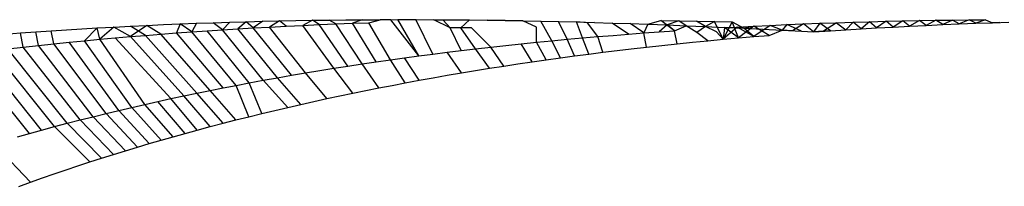
# Model space of a CAD drawing. Extents: x -4.33 to 4.3, y -4.59 to 4.62.
# Drawn here: x 1.01 to 1.02, y 0.35 to 0.35 of the extents above; entities that cross this region are included whole.
import ezdxf

# ---------------------------------------------------------------- set-up
doc = ezdxf.new("R2010")
doc.units = 0
doc.layers.get('0').update_dxf_attribs({"linetype": 'CONTINUOUS'})

msp = doc.modelspace()

# ---------------------------------------------------------------- linework, layer by layer
for p, q in [((1.0131324, 0.3521604), (1.0131948, 0.3521636)), ((1.0131948, 0.3521636), (1.0132572, 0.3521666)), ((1.0132572, 0.3521666), (1.0131948, 0.3521241)), ((1.0132525, 0.3521289), (1.0131948, 0.3521636)), ((1.0132572, 0.3521666), (1.0133196, 0.3521694)), ((1.0133103, 0.3521335), (1.0132572, 0.3521666)), ((1.0133196, 0.3521694), (1.013382, 0.352172)), ((1.013382, 0.352172), (1.0133682, 0.3521379)), ((1.013382, 0.352172), (1.0134445, 0.3521744)), ((1.013426, 0.3521421), (1.013382, 0.352172)), ((1.0134445, 0.3521744), (1.013426, 0.3521421)), ((1.0134445, 0.3521744), (1.0135069, 0.3521766)), ((1.0135069, 0.3521766), (1.0135693, 0.3521786)), ((1.0135417, 0.3521499), (1.0135069, 0.3521766)), ((1.0135693, 0.3521786), (1.0135417, 0.3521499)), ((1.0135693, 0.3521786), (1.0136318, 0.3521804)), ((1.0136318, 0.3521804), (1.0135996, 0.3521535)), ((1.0136318, 0.3521804), (1.0136942, 0.352182)), ((1.0136574, 0.3521569), (1.0136318, 0.3521804)), ((1.0136942, 0.352182), (1.0136574, 0.3521569)), ((1.0136942, 0.352182), (1.0137567, 0.3521834)), ((1.0137567, 0.3521834), (1.0137198, 0.3521604)), ((1.0137198, 0.3521604), (1.0137822, 0.3521636)), ((1.0137567, 0.3521834), (1.0138191, 0.3521847)), ((1.0137822, 0.3521636), (1.0137567, 0.3521834)), ((1.0137822, 0.3521636), (1.0138446, 0.3521666)), ((1.0138191, 0.3521847), (1.0138816, 0.3521857)), ((1.0138816, 0.3521857), (1.0138446, 0.3521666)), ((1.0138446, 0.3521666), (1.013907, 0.3521694)), ((1.0139617, 0.3520044), (1.0138446, 0.3521666)), ((1.0138816, 0.3521857), (1.0139441, 0.3521866)), ((1.013907, 0.3521694), (1.0138816, 0.3521857)), ((1.013907, 0.3521694), (1.0139694, 0.352172)), ((1.0140149, 0.3520128), (1.013907, 0.3521694)), ((1.0139441, 0.3521866), (1.0140065, 0.3521872)), ((1.0139694, 0.352172), (1.0139441, 0.3521866)), ((1.0139694, 0.352172), (1.0140319, 0.3521744)), ((1.0140682, 0.3520209), (1.0139694, 0.352172)), ((1.0140065, 0.3521872), (1.014069, 0.3521877)), ((1.014069, 0.3521877), (1.0140319, 0.3521744)), ((1.0140319, 0.3521744), (1.0140943, 0.3521766)), ((1.0141215, 0.3520287), (1.0140319, 0.3521744)), ((1.014069, 0.3521877), (1.0141363, 0.3521881)), ((1.0140943, 0.3521766), (1.0141363, 0.3521881)), ((1.0141748, 0.3520364), (1.0140943, 0.3521766)), ((1.0141363, 0.3521881), (1.0142036, 0.3521882)), ((1.014177, 0.3521879), (1.0141363, 0.3521881)), ((1.0142816, 0.352051), (1.014177, 0.3521879)), ((1.0142036, 0.3521882), (1.0142709, 0.3521882)), ((1.0142816, 0.352051), (1.0142036, 0.3521882)), ((1.0142709, 0.3521882), (1.0143382, 0.3521879)), ((1.014335, 0.352058), (1.0142709, 0.3521882)), ((1.0143382, 0.3521879), (1.0144054, 0.3521875)), ((1.0143735, 0.3521867), (1.0143382, 0.3521879)), ((1.0144001, 0.3521575), (1.0143382, 0.3521879)), ((1.0144001, 0.3521575), (1.0143735, 0.3521867)), ((1.0144054, 0.3521875), (1.0144727, 0.3521869)), ((1.0144727, 0.3521869), (1.0144403, 0.3521578)), ((1.0144727, 0.3521869), (1.01454, 0.3521861)), ((1.01454, 0.3521861), (1.0146073, 0.3521851)), ((1.0145749, 0.3521852), (1.01454, 0.3521861)), ((1.0146073, 0.3521851), (1.0145749, 0.3521852)), ((1.0146073, 0.3521851), (1.0146746, 0.3521839)), ((1.0146447, 0.3521835), (1.0146073, 0.3521851)), ((1.0146746, 0.3521839), (1.0146447, 0.3521835)), ((1.0146746, 0.3521839), (1.0147418, 0.3521826)), ((1.0147262, 0.3521604), (1.0146746, 0.3521839)), ((1.0147418, 0.3521826), (1.0148091, 0.3521811)), ((1.0147837, 0.3521084), (1.0147418, 0.3521826)), ((1.0148091, 0.3521811), (1.0148764, 0.3521794)), ((1.0148415, 0.3521139), (1.0148091, 0.3521811)), ((1.0148764, 0.3521794), (1.0149437, 0.3521775)), ((1.014918, 0.3521766), (1.0148764, 0.3521794)), ((1.0148992, 0.3521191), (1.0148764, 0.3521794)), ((1.0149437, 0.3521775), (1.014918, 0.3521766)), ((1.014957, 0.3521241), (1.014918, 0.3521766)), ((1.0149437, 0.3521775), (1.0150109, 0.3521755)), ((1.0150109, 0.3521755), (1.0150782, 0.3521733)), ((1.0150726, 0.3521335), (1.0150109, 0.3521755)), ((1.0150782, 0.3521733), (1.0151454, 0.3521709)), ((1.0151304, 0.3521379), (1.0150782, 0.3521733)), ((1.0151454, 0.3521709), (1.0151304, 0.3521379)), ((1.0151454, 0.3521709), (1.0151947, 0.3521851)), ((1.0151454, 0.3521709), (1.0152178, 0.3521682)), ((1.0152178, 0.3521682), (1.0151882, 0.3521421)), ((1.0151947, 0.3521851), (1.015262, 0.3521839)), ((1.0152461, 0.3521461), (1.0151947, 0.3521851)), ((1.015262, 0.3521839), (1.0152178, 0.3521682)), ((1.0152178, 0.3521682), (1.0152901, 0.3521653)), ((1.0152461, 0.3521461), (1.0152178, 0.3521682)), ((1.0152461, 0.3521461), (1.0152901, 0.3521653)), ((1.015262, 0.3521839), (1.0153293, 0.3521826)), ((1.0152901, 0.3521653), (1.015262, 0.3521839)), ((1.0152901, 0.3521653), (1.0153624, 0.3521623)), ((1.0153304, 0.3521401), (1.0152901, 0.3521653)), ((1.0153293, 0.3521826), (1.0153965, 0.3521811)), ((1.0153624, 0.3521623), (1.0153293, 0.3521826)), ((1.0153965, 0.3521811), (1.0153624, 0.3521623)), ((1.0153965, 0.3521811), (1.0154638, 0.3521794)), ((1.0154289, 0.3521139), (1.0153965, 0.3521811)), ((1.0154638, 0.3521794), (1.0154289, 0.3521139)), ((1.0154638, 0.3521794), (1.0155071, 0.3521556)), ((1.0154866, 0.3521191), (1.0154638, 0.3521794)), ((1.0154821, 0.3521604), (1.0155445, 0.3521636)), ((1.0155445, 0.3521636), (1.0154866, 0.3521191)), ((1.0155071, 0.3521556), (1.0155445, 0.3521636)), ((1.0156069, 0.3521666), (1.0155444, 0.3521241)), ((1.0155445, 0.3521636), (1.0156069, 0.3521666)), ((1.0156022, 0.3521289), (1.0155445, 0.3521636)), ((1.0156069, 0.3521666), (1.0156693, 0.3521694)), ((1.0156517, 0.3521483), (1.0156069, 0.3521666)), ((1.0156693, 0.3521694), (1.0156517, 0.3521483)), ((1.0156693, 0.3521694), (1.0157317, 0.352172)), ((1.015724, 0.3521443), (1.0156693, 0.3521694)), ((1.0157317, 0.352172), (1.015691, 0.3521461)), ((1.0157317, 0.352172), (1.0157941, 0.3521744)), ((1.01577, 0.3521417), (1.0157317, 0.352172)), ((1.0157941, 0.3521744), (1.01577, 0.3521417)), ((1.0157941, 0.3521744), (1.0158565, 0.3521766)), ((1.0158335, 0.3521461), (1.0157941, 0.3521744)), ((1.0158565, 0.3521766), (1.0158075, 0.3521443)), ((1.0158565, 0.3521766), (1.015919, 0.3521786)), ((1.0158565, 0.3521766), (1.0158913, 0.3521499)), ((1.015919, 0.3521786), (1.0158913, 0.3521499)), ((1.015919, 0.3521786), (1.0159814, 0.3521804)), ((1.0159492, 0.3521535), (1.015919, 0.3521786)), ((1.0159814, 0.3521804), (1.0159492, 0.3521535)), ((1.0159814, 0.3521804), (1.0160439, 0.352182)), ((1.0160071, 0.3521569), (1.0159814, 0.3521804)), ((1.0160439, 0.352182), (1.0160071, 0.3521569)), ((1.0160439, 0.352182), (1.0161063, 0.3521834)), ((1.0160695, 0.3521604), (1.0160439, 0.352182)), ((1.0161063, 0.3521834), (1.0160695, 0.3521604)), ((1.0160695, 0.3521604), (1.0161319, 0.3521636)), ((1.0161063, 0.3521834), (1.0161688, 0.3521847)), ((1.0161319, 0.3521636), (1.0161063, 0.3521834)), ((1.0161688, 0.3521847), (1.0161319, 0.3521636)), ((1.0161319, 0.3521636), (1.0161943, 0.3521666)), ((1.0161688, 0.3521847), (1.0162313, 0.3521857)), ((1.0161943, 0.3521666), (1.0161688, 0.3521847)), ((1.0162313, 0.3521857), (1.0161943, 0.3521666)), ((1.0161943, 0.3521666), (1.0162567, 0.3521694)), ((1.0162313, 0.3521857), (1.0162937, 0.3521866)), ((1.0162567, 0.3521694), (1.0162313, 0.3521857)), ((1.0162937, 0.3521866), (1.0162567, 0.3521694)), ((1.0162567, 0.3521694), (1.0163191, 0.352172)), ((1.0162937, 0.3521866), (1.0163562, 0.3521872)), ((1.0163191, 0.352172), (1.0162937, 0.3521866)), ((1.0163562, 0.3521872), (1.0163191, 0.352172)), ((1.0163191, 0.352172), (1.0163815, 0.3521744)), ((1.0163562, 0.3521872), (1.0164187, 0.3521877)), ((1.0163815, 0.3521744), (1.0163562, 0.3521872)), ((1.0164187, 0.3521877), (1.0163815, 0.3521744)), ((1.0163815, 0.3521744), (1.016444, 0.3521766)), ((1.0164187, 0.3521877), (1.016444, 0.3521766)), ((1.016444, 0.3521766), (1.0165064, 0.3521786)), ((1.0164716, 0.3521775), (1.016444, 0.3521766)), ((1.0127229, 0.3521335), (1.0127807, 0.3521379)), ((1.0127807, 0.3521379), (1.0128386, 0.3521421)), ((1.0127908, 0.3520843), (1.0127807, 0.3521379)), ((1.0128386, 0.3521421), (1.0128964, 0.3521461)), ((1.0128484, 0.3520907), (1.0128386, 0.3521421)), ((1.0128964, 0.3521461), (1.0129543, 0.3521499)), ((1.0129061, 0.3520968), (1.0128964, 0.3521461)), ((1.0129543, 0.3521499), (1.0130121, 0.3521535)), ((1.0130121, 0.3521535), (1.01307, 0.3521569)), ((1.01307, 0.3521569), (1.0130215, 0.3521084)), ((1.01307, 0.3521569), (1.0131324, 0.3521604)), ((1.0130792, 0.3521139), (1.01307, 0.3521569)), ((1.0131324, 0.3521604), (1.0130792, 0.3521139)), ((1.0131948, 0.3521241), (1.0131324, 0.3521604)), ((1.0131948, 0.3521241), (1.0132525, 0.3521289)), ((1.0132525, 0.3521289), (1.0133103, 0.3521335)), ((1.013446, 0.3519105), (1.0132525, 0.3521289)), ((1.0133103, 0.3521335), (1.0133682, 0.3521379)), ((1.0134952, 0.3519206), (1.0133103, 0.3521335)), ((1.0133682, 0.3521379), (1.013426, 0.3521421)), ((1.0135445, 0.3519304), (1.0133682, 0.3521379)), ((1.013426, 0.3521421), (1.0134838, 0.3521461)), ((1.0135937, 0.3519399), (1.013426, 0.3521421)), ((1.0134838, 0.3521461), (1.0135417, 0.3521499)), ((1.013643, 0.3519493), (1.0134838, 0.3521461)), ((1.0135417, 0.3521499), (1.0135996, 0.3521535)), ((1.013696, 0.3519591), (1.0135417, 0.3521499)), ((1.0135996, 0.3521535), (1.0136574, 0.3521569)), ((1.0137491, 0.3519687), (1.0135996, 0.3521535)), ((1.0136574, 0.3521569), (1.0137198, 0.3521604)), ((1.0138022, 0.351978), (1.0136574, 0.3521569)), ((1.0138553, 0.351987), (1.0137198, 0.3521604)), ((1.0144403, 0.3521578), (1.0144001, 0.3521575)), ((1.0144419, 0.3520713), (1.0144001, 0.3521575)), ((1.0144813, 0.3521579), (1.0144403, 0.3521578)), ((1.0144954, 0.3520777), (1.0144403, 0.3521578)), ((1.014553, 0.3520843), (1.0144813, 0.3521579)), ((1.014726, 0.3521027), (1.0147262, 0.3521604)), ((1.014957, 0.3521241), (1.0150148, 0.3521289)), ((1.0150148, 0.3521289), (1.0150726, 0.3521335)), ((1.0150726, 0.3521335), (1.0151304, 0.3521379)), ((1.0151304, 0.3521379), (1.0151882, 0.3521421)), ((1.0151404, 0.3520843), (1.0151304, 0.3521379)), ((1.0151882, 0.3521421), (1.0152461, 0.3521461)), ((1.0152557, 0.3520968), (1.0152461, 0.3521461)), ((1.0153624, 0.3521623), (1.0153304, 0.3521401)), ((1.0153711, 0.3521084), (1.0153304, 0.3521401)), ((1.0153624, 0.3521623), (1.0154348, 0.352159)), ((1.0154047, 0.352142), (1.0153624, 0.3521623)), ((1.0154289, 0.3521139), (1.0154047, 0.352142)), ((1.0154821, 0.3521604), (1.0154289, 0.3521139)), ((1.0154348, 0.352159), (1.0154289, 0.3521139)), ((1.0154348, 0.352159), (1.0154821, 0.3521604)), ((1.0154348, 0.352159), (1.0155071, 0.3521556)), ((1.0154866, 0.3521191), (1.0154348, 0.352159)), ((1.0155444, 0.3521241), (1.0154821, 0.3521604)), ((1.0155071, 0.3521556), (1.0155794, 0.352152)), ((1.0155444, 0.3521241), (1.0155071, 0.3521556)), ((1.0155444, 0.3521241), (1.0156022, 0.3521289)), ((1.0155794, 0.352152), (1.0156517, 0.3521483)), ((1.0156022, 0.3521289), (1.0156517, 0.3521483)), ((1.0156517, 0.3521483), (1.015724, 0.3521443)), ((1.015691, 0.3521461), (1.0156517, 0.3521483)), ((1.015724, 0.3521443), (1.01577, 0.3521417)), ((1.01577, 0.3521417), (1.0158335, 0.3521461)), ((1.0158075, 0.3521443), (1.01577, 0.3521417)), ((1.0158335, 0.3521461), (1.0158075, 0.3521443)), ((1.0158335, 0.3521461), (1.0158913, 0.3521499)), ((1.0158913, 0.3521499), (1.0159492, 0.3521535)), ((1.0159492, 0.3521535), (1.0160071, 0.3521569)), ((1.0160071, 0.3521569), (1.0160695, 0.3521604)), ((1.0127908, 0.3520843), (1.0128484, 0.3520907)), ((1.0128484, 0.3520907), (1.0129061, 0.3520968)), ((1.0130543, 0.3518216), (1.0128484, 0.3520907)), ((1.0129061, 0.3520968), (1.0129638, 0.3521027)), ((1.0131031, 0.3518336), (1.0129061, 0.3520968)), ((1.0129638, 0.3521027), (1.0130215, 0.3521084)), ((1.013152, 0.3518453), (1.0129638, 0.3521027)), ((1.0130215, 0.3521084), (1.0130792, 0.3521139)), ((1.0132008, 0.3518568), (1.0130215, 0.3521084)), ((1.0130792, 0.3521139), (1.013137, 0.3521191)), ((1.0132498, 0.351868), (1.0130792, 0.3521139)), ((1.013137, 0.3521191), (1.0131948, 0.3521241)), ((1.0133478, 0.3518897), (1.013137, 0.3521191)), ((1.0133969, 0.3519002), (1.0131948, 0.3521241)), ((1.014553, 0.3520843), (1.0146107, 0.3520907)), ((1.0146107, 0.3520907), (1.0146683, 0.3520968)), ((1.0146683, 0.3520968), (1.014726, 0.3521027)), ((1.0147089, 0.3520287), (1.0146683, 0.3520968)), ((1.014726, 0.3521027), (1.0147837, 0.3521084)), ((1.0147622, 0.3520364), (1.014726, 0.3521027)), ((1.0147837, 0.3521084), (1.0148415, 0.3521139)), ((1.0148156, 0.3520438), (1.0147837, 0.3521084)), ((1.0148415, 0.3521139), (1.0148992, 0.3521191)), ((1.014869, 0.352051), (1.0148415, 0.3521139)), ((1.0148992, 0.3521191), (1.014957, 0.3521241)), ((1.0149224, 0.352058), (1.0148992, 0.3521191)), ((1.0149758, 0.3520648), (1.014957, 0.3521241)), ((1.0151404, 0.3520843), (1.0151981, 0.3520907)), ((1.0151981, 0.3520907), (1.0152557, 0.3520968)), ((1.0152557, 0.3520968), (1.0153134, 0.3521027)), ((1.0153134, 0.3521027), (1.0153711, 0.3521084)), ((1.0153711, 0.3521084), (1.0154289, 0.3521139)), ((1.0154289, 0.3521139), (1.0154866, 0.3521191)), ((1.0154866, 0.3521191), (1.0155444, 0.3521241)), ((1.0128145, 0.3517586), (1.0125728, 0.352058)), ((1.0128598, 0.351771), (1.0126262, 0.3520648)), ((1.0129084, 0.3517841), (1.0126797, 0.3520713)), ((1.0127331, 0.3520777), (1.0127908, 0.3520843)), ((1.012957, 0.3517968), (1.0127331, 0.3520777)), ((1.0130056, 0.3518093), (1.0127908, 0.3520843)), ((1.0142816, 0.352051), (1.014335, 0.352058)), ((1.014335, 0.352058), (1.0143884, 0.3520648)), ((1.0143884, 0.3520648), (1.0144419, 0.3520713)), ((1.0144427, 0.351987), (1.0143884, 0.3520648)), ((1.0144419, 0.3520713), (1.0144954, 0.3520777)), ((1.0144954, 0.3520777), (1.014553, 0.3520843)), ((1.0145491, 0.3520044), (1.0144954, 0.3520777)), ((1.0146023, 0.3520128), (1.014553, 0.3520843)), ((1.014869, 0.352051), (1.0149224, 0.352058)), ((1.0149224, 0.352058), (1.0149758, 0.3520648)), ((1.0149758, 0.3520648), (1.0150293, 0.3520713)), ((1.0150293, 0.3520713), (1.0150828, 0.3520777)), ((1.0150828, 0.3520777), (1.0151404, 0.3520843)), ((1.0140149, 0.3520128), (1.0140682, 0.3520209)), ((1.0140682, 0.3520209), (1.0141215, 0.3520287)), ((1.0141319, 0.3519304), (1.0140682, 0.3520209)), ((1.0141215, 0.3520287), (1.0141748, 0.3520364)), ((1.0141748, 0.3520364), (1.0142282, 0.3520438)), ((1.0142304, 0.3519493), (1.0141748, 0.3520364)), ((1.0142282, 0.3520438), (1.0142816, 0.352051)), ((1.0142834, 0.3519591), (1.0142282, 0.3520438)), ((1.0146023, 0.3520128), (1.0146556, 0.3520209)), ((1.0146556, 0.3520209), (1.0147089, 0.3520287)), ((1.0147089, 0.3520287), (1.0147622, 0.3520364)), ((1.0147622, 0.3520364), (1.0148156, 0.3520438)), ((1.0148156, 0.3520438), (1.014869, 0.352051)), ((1.0137491, 0.3519687), (1.0138022, 0.351978)), ((1.0138022, 0.351978), (1.0138553, 0.351987)), ((1.0138553, 0.351987), (1.0139085, 0.3519958)), ((1.0139352, 0.3518897), (1.0138553, 0.351987)), ((1.0139085, 0.3519958), (1.0139617, 0.3520044)), ((1.0139617, 0.3520044), (1.0140149, 0.3520128)), ((1.0140335, 0.3519105), (1.0139617, 0.3520044)), ((1.0143365, 0.3519687), (1.0143896, 0.351978)), ((1.0143896, 0.351978), (1.0144427, 0.351987)), ((1.0144427, 0.351987), (1.0144959, 0.3519958)), ((1.0144959, 0.3519958), (1.0145491, 0.3520044)), ((1.0145491, 0.3520044), (1.0146023, 0.3520128)), ((1.0135937, 0.3519399), (1.013643, 0.3519493)), ((1.013643, 0.3519493), (1.013696, 0.3519591)), ((1.0136905, 0.3518336), (1.013643, 0.3519493)), ((1.013696, 0.3519591), (1.0137491, 0.3519687)), ((1.0137883, 0.3518568), (1.013696, 0.3519591)), ((1.0138372, 0.351868), (1.0137491, 0.3519687)), ((1.0141811, 0.3519399), (1.0142304, 0.3519493)), ((1.0142304, 0.3519493), (1.0142834, 0.3519591)), ((1.0142834, 0.3519591), (1.0143365, 0.3519687)), ((1.0133969, 0.3519002), (1.013446, 0.3519105)), ((1.013446, 0.3519105), (1.0134952, 0.3519206)), ((1.0135444, 0.3517968), (1.013446, 0.3519105)), ((1.0134952, 0.3519206), (1.0135445, 0.3519304)), ((1.013593, 0.3518093), (1.0134952, 0.3519206)), ((1.0135445, 0.3519304), (1.0135937, 0.3519399)), ((1.0136418, 0.3518216), (1.0135937, 0.3519399)), ((1.0139843, 0.3519002), (1.0140335, 0.3519105)), ((1.0140335, 0.3519105), (1.0140826, 0.3519206)), ((1.0140826, 0.3519206), (1.0141319, 0.3519304)), ((1.0141319, 0.3519304), (1.0141811, 0.3519399)), ((1.0132008, 0.3518568), (1.0132498, 0.351868)), ((1.0132498, 0.351868), (1.0132988, 0.351879)), ((1.0133567, 0.3517459), (1.0132498, 0.351868)), ((1.0132988, 0.351879), (1.0133478, 0.3518897)), ((1.0134019, 0.3517586), (1.0132988, 0.351879)), ((1.0133478, 0.3518897), (1.0133969, 0.3519002)), ((1.0134472, 0.351771), (1.0133478, 0.3518897)), ((1.0134958, 0.3517841), (1.0133969, 0.3519002)), ((1.0137883, 0.3518568), (1.0138372, 0.351868)), ((1.0138372, 0.351868), (1.0138862, 0.351879)), ((1.0138862, 0.351879), (1.0139352, 0.3518897)), ((1.0139352, 0.3518897), (1.0139843, 0.3519002)), ((1.0130543, 0.3518216), (1.0131031, 0.3518336)), ((1.0131031, 0.3518336), (1.013152, 0.3518453)), ((1.0132213, 0.3517065), (1.0131031, 0.3518336)), ((1.013152, 0.3518453), (1.0132008, 0.3518568)), ((1.0132663, 0.3517199), (1.013152, 0.3518453)), ((1.0133115, 0.351733), (1.0132008, 0.3518568)), ((1.0136418, 0.3518216), (1.0136905, 0.3518336)), ((1.0136905, 0.3518336), (1.0137394, 0.3518453)), ((1.0137394, 0.3518453), (1.0137883, 0.3518568)), ((1.0129084, 0.3517841), (1.012957, 0.3517968)), ((1.012957, 0.3517968), (1.0130056, 0.3518093)), ((1.0130865, 0.3516648), (1.012957, 0.3517968)), ((1.0130056, 0.3518093), (1.0130543, 0.3518216)), ((1.0131313, 0.3516789), (1.0130056, 0.3518093)), ((1.0131763, 0.3516928), (1.0130543, 0.3518216)), ((1.0134958, 0.3517841), (1.0135444, 0.3517968)), ((1.0135444, 0.3517968), (1.013593, 0.3518093)), ((1.013593, 0.3518093), (1.0136418, 0.3518216)), ((1.0127692, 0.3517459), (1.0128145, 0.3517586)), ((1.0128145, 0.3517586), (1.0128598, 0.351771)), ((1.0128598, 0.351771), (1.0129084, 0.3517841)), ((1.0130417, 0.3516504), (1.0129084, 0.3517841)), ((1.0133567, 0.3517459), (1.0134019, 0.3517586)), ((1.0134019, 0.3517586), (1.0134472, 0.351771)), ((1.0134472, 0.351771), (1.0134958, 0.3517841)), ((1.012819, 0.3515744), (1.0126789, 0.3517199)), ((1.0132213, 0.3517065), (1.0132663, 0.3517199)), ((1.0132663, 0.3517199), (1.0133115, 0.351733)), ((1.0133115, 0.351733), (1.0133567, 0.3517459)), ((1.0131313, 0.3516789), (1.0131763, 0.3516928)), ((1.0131763, 0.3516928), (1.0132213, 0.3517065)), ((1.012997, 0.3516357), (1.0130417, 0.3516504)), ((1.0130417, 0.3516504), (1.0130865, 0.3516648)), ((1.0130865, 0.3516648), (1.0131313, 0.3516789)), ((1.0129078, 0.3516056), (1.0129523, 0.3516208)), ((1.0129523, 0.3516208), (1.012997, 0.3516357)), ((1.0127747, 0.3515584), (1.012819, 0.3515744)), ((1.012819, 0.3515744), (1.0128633, 0.3515901)), ((1.0128633, 0.3515901), (1.0129078, 0.3516056))]:
    msp.add_line(p, q)

doc.saveas('drawing.dxf')
